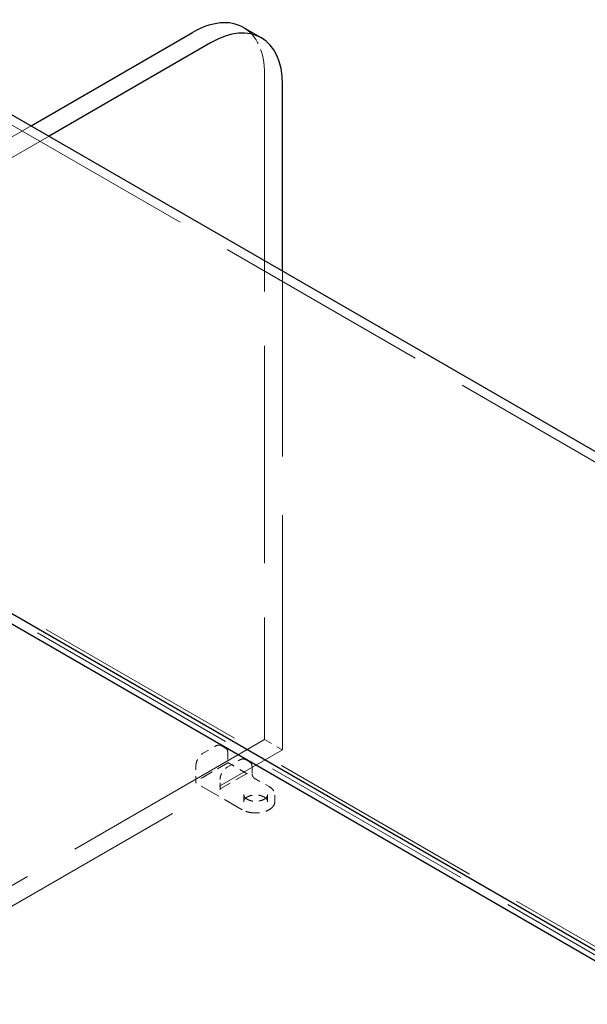
# Model space of a CAD drawing. Units: inches. Extents: x 3 to 217, y 3 to 167.
# Drawn here: x 145 to 154, y 140 to 156 of the extents above; entities that cross this region are included whole.
import ezdxf

# ---------------------------------------------------------------- set-up
doc = ezdxf.new("R2010")
doc.units = ezdxf.units.IN
doc.header["$LTSCALE"] = 20
doc.header["$MEASUREMENT"] = 0
doc.linetypes.add('DASHED', pattern=[0.2067, 0.1654, -0.0413])
doc.layers.add('Hidden (ANSI)', color=7, linetype='DASHED', lineweight=9)
doc.layers.add('Visible (ANSI)', color=7, linetype='Continuous', lineweight=25)

msp = doc.modelspace()

# ---------------------------------------------------------------- linework, layer by layer
at = {"layer": 'Hidden (ANSI)', "ltscale": 1.032092}
for p, q in [((148.635, 154.748), (148.635, 144.297)), ((144.352, 154.128), (171.505, 138.452)), ((137.677, 150.239), (164.83, 134.562)), ((137.817, 150.291), (164.97, 134.614))]:
    msp.add_line(p, q, dxfattribs=at)
at = {"layer": 'Hidden (ANSI)', "ltscale": 1.145747}
for p, q in [((138.268, 150.07), (144.967, 153.937)), ((145.25, 153.774), (138.551, 149.906))]:
    msp.add_line(p, q, dxfattribs=at)
at = {"layer": 'Hidden (ANSI)', "ltscale": 1.114193}
msp.add_line((148.918, 144.134), (148.918, 151.656), dxfattribs=at)
at = {"layer": 'Hidden (ANSI)', "ltscale": 1.040155}
msp.add_line((148.635, 144.297), (136.473, 137.275), dxfattribs=at)
at = {"layer": 'Hidden (ANSI)', "ltscale": 0.037994}
msp.add_line((148.635, 144.297), (148.918, 144.134), dxfattribs=at)
at = {"layer": 'Hidden (ANSI)', "ltscale": 1.037316}
msp.add_line((136.789, 137.131), (148.918, 144.134), dxfattribs=at)
at = {"layer": 'Hidden (ANSI)', "ltscale": 0.026566}
for p, q in [((147.669, 144.081), (147.867, 144.195)), ((148.048, 143.862), (148.246, 143.976))]:
    msp.add_line(p, q, dxfattribs=at)
at = {"layer": 'Hidden (ANSI)', "ltscale": 0.009804}
for p, q in [((148.025, 144.16), (147.952, 144.202)), ((148.404, 143.941), (148.331, 143.984))]:
    msp.add_line(p, q, dxfattribs=at)
at = {"layer": 'Hidden (ANSI)', "ltscale": 0.017423}
msp.add_line((148.061, 144.083), (148.061, 143.933), dxfattribs=at)
at = {"layer": 'Hidden (ANSI)', "ltscale": 0.031137}
for p, q in [((147.558, 143.62), (147.558, 143.887)), ((148.475, 143.692), (148.707, 143.558))]:
    msp.add_line(p, q, dxfattribs=at)
at = {"layer": 'Hidden (ANSI)', "ltscale": 0.055517}
for p, q in [((148.058, 143.93), (147.645, 143.691)), ((147.939, 143.522), (148.352, 143.76))]:
    msp.add_line(p, q, dxfattribs=at)
at = {"layer": 'Hidden (ANSI)', "ltscale": 0.041041}
msp.add_line((148.364, 143.76), (148.058, 143.936), dxfattribs=at)
at = {"layer": 'Hidden (ANSI)', "ltscale": 0.012852}
for p, q in [((148.44, 143.865), (148.44, 143.754)), ((148.309, 143.321), (148.309, 143.432)), ((148.684, 143.321), (148.684, 143.432)), ((148.797, 143.321), (148.797, 143.432))]:
    msp.add_line(p, q, dxfattribs=at)
at = {"layer": 'Hidden (ANSI)', "ltscale": 0.09742}
msp.add_line((148.286, 143.194), (147.562, 143.612), dxfattribs=at)
at = {"layer": 'Hidden (ANSI)', "ltscale": 0.017621}
msp.add_line((147.937, 143.517), (147.937, 143.669), dxfattribs=at)
at = {"layer": 'Hidden (ANSI)', "ltscale": 0.119576}
msp.add_ellipse((147.504, 154.095), major_axis=(0.8, 1.386), ratio=0.57735, start_param=5.497787, end_param=6.283185, dxfattribs=at)
at = {"layer": 'Hidden (ANSI)', "ltscale": 0.011831}
for points, knots in [([(147.867, 144.195), (147.88, 144.202), (147.893, 144.207), (147.917, 144.212), (147.928, 144.211), (147.941, 144.207), (147.943, 144.207), (147.946, 144.205), (147.947, 144.205), (147.949, 144.204), (147.949, 144.204), (147.95, 144.203), (147.95, 144.203), (147.951, 144.203), (147.951, 144.203), (147.951, 144.203), (147.951, 144.203), (147.951, 144.203), (147.951, 144.203), (147.951, 144.202), (147.951, 144.202), (147.952, 144.202), (147.952, 144.202), (147.952, 144.202), (147.952, 144.202), (147.952, 144.202), (147.952, 144.202), (147.952, 144.202)], [0, 0, 0, 0, 0.166666, 0.166666, 0.3288875, 0.3288875, 0.3622763, 0.3622763, 0.3790715, 0.3790715, 0.3875066, 0.3875066, 0.3917538, 0.3917538, 0.3939059, 0.3939059, 0.39501, 0.39501, 0.3955887, 0.3955887, 0.3959017, 0.3959017, 0.3960757, 0.3960757, 0.3961716, 0.3961716, 0.3962734, 0.3962734, 0.3962734, 0.3962734]), ([(148.025, 144.16), (148.025, 144.16), (148.025, 144.16), (148.025, 144.16), (148.025, 144.16), (148.025, 144.16), (148.025, 144.16), (148.025, 144.16), (148.025, 144.16), (148.025, 144.16), (148.025, 144.16), (148.025, 144.16), (148.026, 144.16), (148.026, 144.16), (148.026, 144.16), (148.026, 144.159), (148.027, 144.159), (148.028, 144.158), (148.029, 144.158), (148.032, 144.155), (148.035, 144.153), (148.044, 144.144), (148.05, 144.136), (148.058, 144.116), (148.06, 144.103), (148.061, 144.088), (148.061, 144.086), (148.061, 144.083)], [0, 0, 0, 0, 0.0001011, 0.0001011, 0.0002152, 0.0002152, 0.0003597, 0.0003597, 0.0005788, 0.0005788, 0.0009612, 0.0009612, 0.0017327, 0.0017327, 0.0035624, 0.0035624, 0.008822, 0.008822, 0.0245903, 0.0245903, 0.0719261, 0.0719261, 0.214729, 0.214729, 0.3711721, 0.3711721, 0.3966202, 0.3966202, 0.3966202, 0.3966202]), ([(148.246, 143.976), (148.259, 143.984), (148.272, 143.989), (148.296, 143.993), (148.307, 143.992), (148.32, 143.989), (148.322, 143.988), (148.325, 143.986), (148.326, 143.986), (148.328, 143.985), (148.328, 143.985), (148.329, 143.984), (148.329, 143.984), (148.33, 143.984), (148.33, 143.984), (148.33, 143.984), (148.33, 143.984), (148.33, 143.984), (148.33, 143.984), (148.33, 143.984), (148.33, 143.984), (148.331, 143.984), (148.331, 143.984), (148.331, 143.984), (148.331, 143.984), (148.331, 143.984), (148.331, 143.984), (148.331, 143.984)], [0, 0, 0, 0, 0.166666, 0.166666, 0.3288875, 0.3288875, 0.3622763, 0.3622763, 0.3790715, 0.3790715, 0.3875066, 0.3875066, 0.3917538, 0.3917538, 0.3939059, 0.3939059, 0.39501, 0.39501, 0.3955887, 0.3955887, 0.3959017, 0.3959017, 0.3960757, 0.3960757, 0.3961716, 0.3961716, 0.3962734, 0.3962734, 0.3962734, 0.3962734]), ([(148.404, 143.941), (148.404, 143.941), (148.404, 143.941), (148.404, 143.941), (148.404, 143.941), (148.404, 143.941), (148.404, 143.941), (148.404, 143.941), (148.404, 143.941), (148.404, 143.941), (148.404, 143.941), (148.404, 143.941), (148.405, 143.941), (148.405, 143.941), (148.405, 143.941), (148.405, 143.94), (148.406, 143.94), (148.407, 143.939), (148.408, 143.939), (148.411, 143.936), (148.414, 143.934), (148.423, 143.926), (148.429, 143.917), (148.437, 143.897), (148.439, 143.884), (148.44, 143.869), (148.44, 143.867), (148.44, 143.865)], [0, 0, 0, 0, 0.0001011, 0.0001011, 0.0002152, 0.0002152, 0.0003597, 0.0003597, 0.0005788, 0.0005788, 0.0009612, 0.0009612, 0.0017327, 0.0017327, 0.0035624, 0.0035624, 0.008822, 0.008822, 0.0245903, 0.0245903, 0.0719261, 0.0719261, 0.214729, 0.214729, 0.3711721, 0.3711721, 0.3966202, 0.3966202, 0.3966202, 0.3966202])]:
    msp.add_open_spline(points, degree=3, knots=knots, dxfattribs=at)
at = {"layer": 'Hidden (ANSI)', "ltscale": 0.023429}
for points in [[(147.558, 143.887), (147.558, 143.902), (147.56, 143.918), (147.568, 143.949), (147.574, 143.965), (147.589, 143.996), (147.598, 144.011), (147.618, 144.038), (147.629, 144.05), (147.65, 144.068), (147.66, 144.075), (147.669, 144.081)], [(147.937, 143.669), (147.937, 143.683), (147.939, 143.699), (147.947, 143.73), (147.953, 143.747), (147.968, 143.777), (147.977, 143.792), (147.997, 143.819), (148.008, 143.831), (148.029, 143.849), (148.039, 143.856), (148.048, 143.862)]]:
    msp.add_open_spline(points, degree=3, knots=[0, 0, 0, 0, 0.1666578, 0.1666578, 0.3299112, 0.3299112, 0.4919512, 0.4919512, 0.6535778, 0.6535778, 0.7813056, 0.7813056, 0.7813056, 0.7813056], dxfattribs=at)
at = {"layer": 'Hidden (ANSI)', "ltscale": 0.001134}
for points in [[(148.058, 143.936), (148.059, 143.936), (148.06, 143.936), (148.061, 143.935), (148.061, 143.934), (148.061, 143.933), (148.061, 143.933), (148.06, 143.931), (148.06, 143.931), (148.059, 143.93), (148.059, 143.93), (148.058, 143.93)], [(148.352, 143.76), (148.353, 143.76), (148.354, 143.761), (148.356, 143.761), (148.357, 143.762), (148.358, 143.762), (148.359, 143.762), (148.361, 143.761), (148.362, 143.761), (148.363, 143.761), (148.363, 143.76), (148.364, 143.76)]]:
    msp.add_open_spline(points, degree=3, knots=[0, 0, 0, 0, 0.0092585, 0.0092585, 0.01631392, 0.01631392, 0.02280523, 0.02280523, 0.02814169, 0.02814169, 0.03454238, 0.03454238, 0.03454238, 0.03454238], dxfattribs=at)
at = {"layer": 'Hidden (ANSI)', "ltscale": 0.001399}
for points, knots in [([(147.645, 143.691), (147.645, 143.691), (147.644, 143.691), (147.643, 143.69), (147.642, 143.69), (147.64, 143.689), (147.639, 143.688), (147.636, 143.686), (147.635, 143.686), (147.634, 143.685), (147.634, 143.685), (147.634, 143.685)], [-0.04966174, -0.04966174, -0.04966174, -0.04966174, -0.03272593, -0.03272593, -0.02560784, -0.02560784, -0.01870995, -0.01870995, 0, 0, 0.00026177, 0.00026177, 0.00026177, 0.00026177]), ([(147.939, 143.509), (147.939, 143.509), (147.939, 143.509), (147.938, 143.51), (147.937, 143.513), (147.937, 143.516), (147.937, 143.517), (147.937, 143.519), (147.937, 143.52), (147.938, 143.521), (147.939, 143.521), (147.939, 143.522)], [-0.02617865, -0.02617865, -0.02617865, -0.02617865, -0.02604138, -0.02604138, -0.01623035, -0.01623035, -0.01261327, -0.01261327, -0.00888072, -0.00888072, 0, 0, 0, 0])]:
    msp.add_open_spline(points, degree=3, knots=knots, dxfattribs=at)
at = {"layer": 'Hidden (ANSI)', "ltscale": 0.007492}
msp.add_open_spline([(148.44, 143.754), (148.44, 143.75), (148.441, 143.745), (148.443, 143.737), (148.444, 143.732), (148.448, 143.723), (148.451, 143.718), (148.456, 143.71), (148.459, 143.706), (148.466, 143.699), (148.47, 143.696), (148.474, 143.693), (148.475, 143.693), (148.475, 143.692)], degree=3, knots=[0, 0, 0, 0, 0.0474937, 0.0474937, 0.0945778, 0.0945778, 0.1429662, 0.1429662, 0.1919149, 0.1919149, 0.2405392, 0.2405392, 0.2520835, 0.2520835, 0.2520835, 0.2520835], dxfattribs=at)
at = {"layer": 'Hidden (ANSI)', "ltscale": 0.000753169}
msp.add_open_spline([(147.562, 143.612), (147.562, 143.612), (147.562, 143.612), (147.562, 143.613), (147.561, 143.613), (147.561, 143.613), (147.561, 143.613), (147.56, 143.614), (147.56, 143.614), (147.559, 143.615), (147.559, 143.616), (147.558, 143.617), (147.558, 143.617), (147.558, 143.618), (147.558, 143.618), (147.558, 143.619), (147.558, 143.619), (147.558, 143.619), (147.558, 143.62), (147.558, 143.62)], degree=3, knots=[0, 0, 0, 0, 0.00124882, 0.00124882, 0.00260286, 0.00260286, 0.00551702, 0.00551702, 0.0109768, 0.0109768, 0.01841476, 0.01841476, 0.0224871, 0.0224871, 0.025363, 0.025363, 0.02684467, 0.02684467, 0.02838032, 0.02838032, 0.02838032, 0.02838032], dxfattribs=at)
at = {"layer": 'Hidden (ANSI)', "ltscale": 0.022289}
msp.add_open_spline([(148.707, 143.558), (148.731, 143.545), (148.75, 143.529), (148.779, 143.495), (148.789, 143.476), (148.795, 143.453), (148.795, 143.449), (148.796, 143.443), (148.796, 143.441), (148.797, 143.438), (148.797, 143.436), (148.797, 143.435), (148.797, 143.434), (148.797, 143.433), (148.797, 143.433), (148.797, 143.433), (148.797, 143.433), (148.797, 143.432), (148.797, 143.432), (148.797, 143.432), (148.797, 143.432), (148.797, 143.432), (148.797, 143.432), (148.797, 143.432), (148.797, 143.432), (148.797, 143.432), (148.797, 143.432), (148.797, 143.432), (148.797, 143.432), (148.797, 143.432), (148.797, 143.432), (148.797, 143.432)], degree=3, knots=[0, 0, 0, 0, 0.3108282, 0.3108282, 0.6146768, 0.6146768, 0.6788797, 0.6788797, 0.7111376, 0.7111376, 0.7272998, 0.7272998, 0.7353984, 0.7353984, 0.7394635, 0.7394635, 0.7415114, 0.7415114, 0.7425507, 0.7425507, 0.7430853, 0.7430853, 0.7433667, 0.7433667, 0.7435197, 0.7435197, 0.743605, 0.743605, 0.7436517, 0.7436517, 0.743701, 0.743701, 0.743701, 0.743701], dxfattribs=at)
at = {"layer": 'Hidden (ANSI)', "ltscale": 0.0566}
msp.add_open_spline([(148.309, 143.432), (148.309, 143.432), (148.309, 143.432), (148.309, 143.432), (148.309, 143.432), (148.309, 143.432), (148.309, 143.432), (148.309, 143.432), (148.309, 143.432), (148.309, 143.432), (148.309, 143.432), (148.309, 143.432), (148.309, 143.432), (148.309, 143.432), (148.309, 143.432), (148.309, 143.431), (148.309, 143.431), (148.309, 143.43), (148.309, 143.429), (148.309, 143.426), (148.31, 143.423), (148.312, 143.412), (148.316, 143.404), (148.328, 143.386), (148.338, 143.375), (148.364, 143.358), (148.379, 143.35), (148.413, 143.338), (148.431, 143.333), (148.47, 143.328), (148.49, 143.327), (148.53, 143.328), (148.55, 143.331), (148.586, 143.34), (148.604, 143.346), (148.623, 143.355), (148.627, 143.357), (148.642, 143.366), (148.652, 143.373), (148.67, 143.391), (148.677, 143.401), (148.682, 143.415), (148.683, 143.419), (148.684, 143.424), (148.684, 143.426), (148.684, 143.428), (148.684, 143.429), (148.684, 143.43), (148.684, 143.431), (148.684, 143.431), (148.684, 143.431), (148.684, 143.432), (148.684, 143.432), (148.684, 143.432), (148.684, 143.432), (148.684, 143.432), (148.684, 143.432), (148.684, 143.432), (148.684, 143.432), (148.684, 143.432), (148.684, 143.432), (148.684, 143.432), (148.684, 143.432), (148.684, 143.432), (148.684, 143.432), (148.684, 143.432), (148.684, 143.432), (148.684, 143.432)], degree=3, knots=[0, 0, 0, 0, 0.000101, 0.000101, 0.0002, 0.0002, 0.00033, 0.00033, 0.000531, 0.000531, 0.000891, 0.000891, 0.001632, 0.001632, 0.003436, 0.003436, 0.008796, 0.008796, 0.024863, 0.024863, 0.073077, 0.073077, 0.218606, 0.218606, 0.415739, 0.415739, 0.605925, 0.605925, 0.793828, 0.793828, 0.98304, 0.98304, 1.173028, 1.173028, 1.362787, 1.362787, 1.414239, 1.414239, 1.5698, 1.5698, 1.75939, 1.75939, 1.821045, 1.821045, 1.852169, 1.852169, 1.867789, 1.867789, 1.875627, 1.875627, 1.879571, 1.879571, 1.881567, 1.881567, 1.882589, 1.882589, 1.883123, 1.883123, 1.883222, 1.883222, 1.883411, 1.883411, 1.883571, 1.883571, 1.883659, 1.883659, 1.883753, 1.883753, 1.883753, 1.883753], dxfattribs=at)
at = {"layer": 'Hidden (ANSI)', "ltscale": 0.056641}
msp.add_open_spline([(148.684, 143.321), (148.684, 143.332), (148.681, 143.344), (148.667, 143.366), (148.657, 143.376), (148.633, 143.394), (148.618, 143.401), (148.585, 143.414), (148.567, 143.419), (148.528, 143.425), (148.508, 143.426), (148.468, 143.425), (148.448, 143.423), (148.411, 143.415), (148.393, 143.409), (148.363, 143.395), (148.349, 143.386), (148.328, 143.368), (148.32, 143.358), (148.311, 143.339), (148.309, 143.33), (148.309, 143.321)], degree=3, knots=[0.785398, 0.785398, 0.785398, 0.785398, 1.135885, 1.135885, 1.46017, 1.46017, 1.773302, 1.773302, 2.086631, 2.086631, 2.401158, 2.401158, 2.716048, 2.716048, 3.030292, 3.030292, 3.343267, 3.343267, 3.657545, 3.657545, 3.926991, 3.926991, 3.926991, 3.926991], dxfattribs=at)
at = {"layer": 'Hidden (ANSI)', "ltscale": 0.066761}
msp.add_open_spline([(148.797, 143.321), (148.797, 143.321), (148.797, 143.321), (148.797, 143.321), (148.797, 143.321), (148.797, 143.321), (148.797, 143.321), (148.797, 143.321), (148.797, 143.321), (148.797, 143.321), (148.797, 143.321), (148.797, 143.321), (148.797, 143.321), (148.797, 143.32), (148.797, 143.32), (148.797, 143.32), (148.797, 143.32), (148.797, 143.319), (148.797, 143.319), (148.797, 143.317), (148.797, 143.315), (148.796, 143.309), (148.796, 143.304), (148.792, 143.287), (148.787, 143.274), (148.769, 143.244), (148.754, 143.227), (148.715, 143.197), (148.691, 143.184), (148.638, 143.164), (148.609, 143.155), (148.547, 143.145), (148.514, 143.143), (148.451, 143.145), (148.419, 143.149), (148.359, 143.162), (148.331, 143.172), (148.299, 143.187), (148.293, 143.191), (148.286, 143.194)], degree=3, knots=[0, 0, 0, 0, 0.00005, 0.00005, 0.000111, 0.000111, 0.000186, 0.000186, 0.0003, 0.0003, 0.000495, 0.000495, 0.000886, 0.000886, 0.001802, 0.001802, 0.004395, 0.004395, 0.012169, 0.012169, 0.03548, 0.03548, 0.105447, 0.105447, 0.316545, 0.316545, 0.615441, 0.615441, 0.917436, 0.917436, 1.222749, 1.222749, 1.526965, 1.526965, 1.830262, 1.830262, 2.133726, 2.133726, 2.220889, 2.220889, 2.220889, 2.220889], dxfattribs=at)
at = {"layer": 'Visible (ANSI)'}
for p, q in [((148.304, 155.481), (148.587, 155.318)), ((144.967, 153.937), (147.504, 155.402)), ((147.787, 155.238), (145.25, 153.774)), ((148.918, 151.656), (148.918, 154.585)), ((144.352, 154.292), (171.505, 138.615)), ((164.717, 134.696), (137.564, 150.373)), ((164.717, 134.533), (137.564, 150.209))]:
    msp.add_line(p, q, dxfattribs=at)
for centre, start_param, end_param in [((147.504, 154.095), 0, 0.785398), ((147.787, 153.932), 5.497787, 7.068583)]:
    msp.add_ellipse(centre, major_axis=(0.8, 1.386), ratio=0.57735, start_param=start_param, end_param=end_param, dxfattribs=at)

doc.saveas('drawing.dxf')
